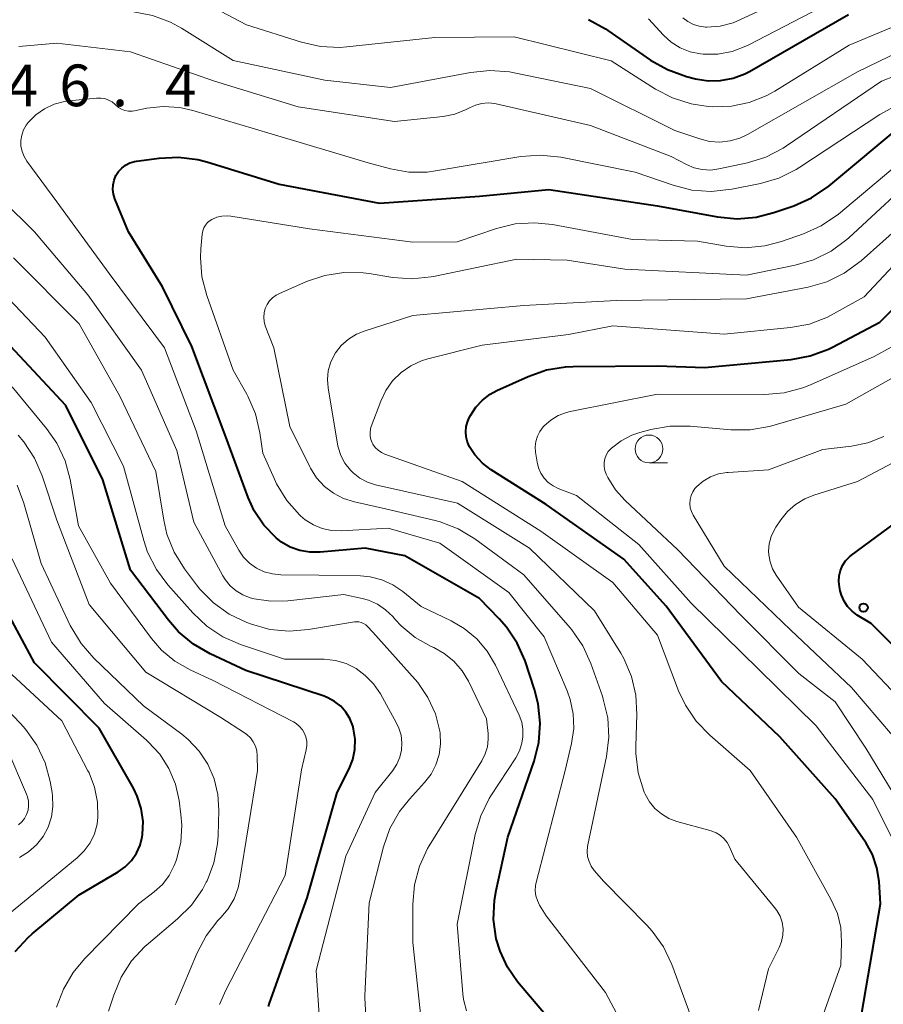
# Model space of a CAD drawing. Units: metres. Extents: x -64000 to -62000, y 16500 to 18000.
# Drawn here: x -63586 to -63509, y 17172 to 17261 of the extents above; entities that cross this region are included whole.
import ezdxf

# ---------------------------------------------------------------- set-up
doc = ezdxf.new("R2010")
doc.units = ezdxf.units.M
for name, color, linetype, lineweight in [('633100_広葉樹林', 7, 'Continuous', 13), ('710100_等高線(計曲線)', 7, 'Continuous', 40), ('710200_等高線(主曲線)', 7, 'Continuous', 13), ('731200_図化機測定による標高点', 7, 'Continuous', 40)]:
    doc.layers.add(name, color=color, linetype=linetype, lineweight=lineweight)
doc.styles.add('Style-WORKING', font='MS Gothic.ttf')

msp = doc.modelspace()

# ---------------------------------------------------------------- linework, layer by layer
at = {"layer": '633100_広葉樹林', "linetype": 'Continuous', "lineweight": 13}
msp.add_line((-63529.75, 17220.67), (-63528.083, 17220.67), dxfattribs=at)
msp.add_circle((-63529.75, 17221.92), 1.25, dxfattribs=at)
at = {"layer": '710100_等高線(計曲線)', "linetype": 'Continuous', "lineweight": 40, "flags": 128}
for points, elevation in [([(-63535.18, 17260.54), (-63533.65, 17259.71), (-63533.45, 17259.57), (-63529.61, 17256.9), (-63528.1, 17256.04), (-63526.38, 17255.42), (-63525.56, 17255.22), (-63524.44, 17255.03), (-63523.31, 17255.05), (-63522.19, 17255.26), (-63521.13, 17255.66), (-63520.71, 17255.88), (-63511.81, 17261)], 840), ([(-63543.72, 17179.59), (-63543.65, 17181.33), (-63543.5, 17182.19), (-63542.44, 17187), (-63540.08, 17193.82), (-63539.66, 17195.51), (-63539.53, 17197.25), (-63539.71, 17198.98), (-63540.04, 17200.26), (-63540.9, 17202.84), (-63541.6, 17204.43), (-63542.56, 17205.89), (-63543.22, 17206.64), (-63545, 17208.47), (-63551.71, 17212.29), (-63555.28, 17213), (-63559.32, 17212.63), (-63560.24, 17212.62), (-63561.15, 17212.78), (-63562.01, 17213.09), (-63562.81, 17213.54), (-63563.29, 17213.92), (-63564.37, 17215.05), (-63565.24, 17216.35), (-63565.79, 17217.56), (-63567.79, 17223), (-63570.87, 17231.13), (-63573.49, 17236.51), (-63576.54, 17241.46), (-63577.77, 17244.42), (-63577.9, 17244.83), (-63577.96, 17245.26), (-63577.94, 17245.69), (-63577.85, 17246.11), (-63577.68, 17246.51), (-63577.45, 17246.87), (-63577.16, 17247.19), (-63576.82, 17247.45), (-63576.43, 17247.65), (-63576.02, 17247.78), (-63575.82, 17247.81), (-63573.79, 17248.09), (-63572.05, 17248.17), (-63570.32, 17247.95), (-63569.52, 17247.74), (-63563, 17245.73), (-63553.97, 17244.03), (-63545, 17244.65), (-63538.75, 17245.25), (-63529, 17243.79), (-63523.58, 17242.8), (-63521.84, 17242.63), (-63520.11, 17242.77), (-63518.52, 17243.18), (-63516.73, 17243.8), (-63515.14, 17244.5), (-63513.59, 17245.56), (-63506.71, 17251.29)], 850), ([(-63510.8, 17170.14), (-63508.94, 17181), (-63509.07, 17183), (-63509.26, 17184.24), (-63509.66, 17185.42), (-63510.26, 17186.51), (-63510.35, 17186.64), (-63513, 17190.43), (-63517.99, 17196.01), (-63523.23, 17201), (-63528.22, 17207.78), (-63532.01, 17211.99), (-63539, 17216.92), (-63543.93, 17220.04), (-63544.73, 17220.65), (-63545.41, 17221.39), (-63545.89, 17222.11), (-63546.08, 17222.54), (-63546.2, 17223), (-63546.23, 17223.47), (-63546.18, 17223.95), (-63546.05, 17224.4), (-63545.92, 17224.7), (-63545.8, 17224.92), (-63545.33, 17225.66), (-63544.73, 17226.3), (-63544.04, 17226.84), (-63543.43, 17227.16), (-63540.61, 17228.44), (-63538.97, 17229.02), (-63537.25, 17229.31), (-63536.57, 17229.33), (-63529, 17229.4), (-63524.77, 17229.23), (-63516.97, 17229.96), (-63515.26, 17230.28), (-63513.62, 17230.88), (-63513.25, 17231.07), (-63509, 17233.31), (-63500.08, 17242.17)], 860), ([(-63563.97, 17171.75), (-63563.88, 17172.06), (-63560.48, 17181.52), (-63557.8, 17191), (-63556.72, 17193.14), (-63556.39, 17193.99), (-63556.2, 17194.89), (-63556.17, 17195.8), (-63556.31, 17196.71), (-63556.39, 17197), (-63556.64, 17197.65), (-63557.01, 17198.24), (-63557.47, 17198.76), (-63558.02, 17199.2), (-63558.63, 17199.53), (-63558.96, 17199.66), (-63566.01, 17201.99), (-63569.21, 17203.48), (-63570.72, 17204.35), (-63572.06, 17205.47), (-63572.97, 17206.52), (-63576.36, 17211), (-63578.87, 17219.13), (-63582.19, 17225.81), (-63587.96, 17232.04)], 840), ([(-63505, 17201.43), (-63509.79, 17206.21), (-63511.03, 17206.97), (-63511.5, 17207.32), (-63511.9, 17207.74), (-63512.22, 17208.22), (-63512.46, 17208.76), (-63512.56, 17209.15), (-63512.64, 17209.51), (-63512.69, 17210), (-63512.66, 17210.5), (-63512.55, 17210.98), (-63512.35, 17211.44), (-63512.08, 17211.85), (-63511.73, 17212.21), (-63511.54, 17212.37), (-63502.56, 17219)], 870), ([(-63586.73, 17176.69), (-63585.56, 17177.97), (-63585.2, 17178.29), (-63581, 17181.81), (-63577.49, 17183.86), (-63576.85, 17184.32), (-63576.29, 17184.89), (-63575.84, 17185.54), (-63575.51, 17186.27), (-63575.31, 17187.03), (-63575.28, 17187.23), (-63575.23, 17188.41), (-63575.4, 17189.57), (-63575.76, 17190.69), (-63576.11, 17191.41), (-63579.2, 17196.8), (-63585, 17202.68), (-63588.62, 17209.38)], 830), ([(-63539.07, 17171), (-63541.57, 17173.97), (-63542.48, 17175.28), (-63543.15, 17176.72), (-63543.49, 17177.85), (-63543.72, 17179.59)], 850)]:
    msp.add_lwpolyline(points, dxfattribs=dict(at, elevation=elevation))
at = {"layer": '710200_等高線(主曲線)', "linetype": 'Continuous', "lineweight": 13, "flags": 128}
for points, elevation in [([(-63590.7, 17265.28), (-63583, 17264.62), (-63575.03, 17263.96), (-63573.31, 17263.67), (-63571.67, 17263.08), (-63571.2, 17262.85), (-63565.93, 17260.07), (-63561, 17258.5), (-63559.3, 17258.12), (-63557.56, 17258.04), (-63556.91, 17258.09), (-63549, 17258.93), (-63541.88, 17259), (-63533.16, 17256.84), (-63529.18, 17254.29), (-63527.63, 17253.49), (-63525.97, 17252.96), (-63524.42, 17252.74), (-63524, 17252.71), (-63522.35, 17252.75), (-63520.74, 17253.08), (-63519.21, 17253.68), (-63518.44, 17254.1), (-63511.77, 17258.23)], 842), ([(-63529.81, 17260.61), (-63528.45, 17259.15), (-63527.75, 17258.51), (-63526.94, 17258.01), (-63526.06, 17257.65), (-63525.13, 17257.45), (-63524.87, 17257.42), (-63523.56, 17257.44), (-63522.28, 17257.68), (-63521.06, 17258.14), (-63520.84, 17258.25), (-63511, 17263.37)], 838), ([(-63526.7, 17260.7), (-63526.26, 17260.36), (-63525.76, 17260.11), (-63525.23, 17259.94), (-63524.68, 17259.87), (-63524.56, 17259.86), (-63523.36, 17259.96), (-63522.2, 17260.26), (-63521.58, 17260.51), (-63513.89, 17264.11)], 836), ([(-63593, 17262.53), (-63582.18, 17261.82), (-63576.11, 17261.23), (-63574.4, 17260.91), (-63572.77, 17260.3), (-63571.78, 17259.76), (-63567.14, 17256.86), (-63558.9, 17255.1), (-63553, 17254.42), (-63545.79, 17255.79), (-63544.05, 17255.97), (-63542.31, 17255.84), (-63541.89, 17255.76), (-63535, 17254.34), (-63527.43, 17250.57), (-63525.19, 17249.81), (-63524.3, 17249.59), (-63523.38, 17249.53)], 844), ([(-63511.77, 17258.23), (-63502.86, 17261.95)], 842), ([(-63523.38, 17249.53), (-63522.47, 17249.63), (-63521.59, 17249.89), (-63520.9, 17250.22), (-63511, 17255.85), (-63503.38, 17259.54)], 844), ([(-63586.41, 17258.13), (-63583, 17258.41), (-63576.37, 17257.63), (-63568.82, 17255), (-63561.29, 17252.71), (-63552.63, 17251.37), (-63548.27, 17251.84), (-63547.2, 17252.05), (-63546.18, 17252.45), (-63545.88, 17252.61), (-63545.35, 17252.85), (-63544.79, 17252.99), (-63544.21, 17253.04), (-63543.63, 17252.98), (-63543.51, 17252.95), (-63535, 17251.03), (-63527.77, 17248.23), (-63526.39, 17247.5), (-63525.69, 17247.21), (-63524.96, 17247.05), (-63524.2, 17247.01), (-63523.47, 17247.11), (-63520.9, 17247.67), (-63519.24, 17248.18), (-63517.69, 17248.98), (-63517.39, 17249.18), (-63508.85, 17255), (-63501.47, 17257.88)], 846), ([(-63576.88, 17252.38), (-63576.56, 17252.32), (-63576.23, 17252.32), (-63576.01, 17252.35), (-63574.9, 17252.57), (-63573.43, 17252.74), (-63571.95, 17252.65), (-63570.76, 17252.38), (-63563.73, 17250.27), (-63555, 17247.66), (-63553, 17247.12), (-63551.36, 17246.83), (-63549.7, 17246.83), (-63548.96, 17246.93), (-63541.29, 17248.22), (-63539.55, 17248.36), (-63537.67, 17248.16), (-63531, 17246.83), (-63527.58, 17245.64), (-63525.89, 17245.21), (-63524.15, 17245.08), (-63522.32, 17245.28), (-63519.74, 17245.79), (-63518.07, 17246.28), (-63516.51, 17247.06), (-63516.19, 17247.26), (-63509, 17252.02), (-63501, 17256.39)], 848), ([(-63546.16, 17171.37), (-63546.42, 17172.39), (-63546.49, 17172.89), (-63547, 17179.16), (-63545.38, 17187.24), (-63544.88, 17188.91), (-63544.11, 17190.47), (-63543.96, 17190.71), (-63541.73, 17194.14), (-63541.4, 17194.77), (-63541.18, 17195.45), (-63541.09, 17196.02), (-63541.09, 17196.69), (-63541.2, 17197.34), (-63541.44, 17197.97), (-63543.55, 17202.45), (-63544.29, 17203.72), (-63545.23, 17204.84), (-63546.36, 17205.77), (-63547.54, 17206.46), (-63550.25, 17207.75), (-63551.9, 17209.1), (-63552.79, 17209.7), (-63553.77, 17210.14), (-63554.81, 17210.41), (-63555.69, 17210.49), (-63559.44, 17210.56), (-63562.86, 17210.59), (-63563.62, 17210.67), (-63564.36, 17210.87), (-63565.04, 17211.2), (-63565.66, 17211.65), (-63566.2, 17212.19), (-63566.62, 17212.81), (-63567.86, 17215), (-63570.46, 17223.54), (-63573.32, 17231), (-63578.29, 17237.71), (-63583, 17244.16), (-63585.69, 17247.81), (-63585.94, 17248.24), (-63586.12, 17248.69), (-63586.22, 17249.18), (-63586.23, 17249.67), (-63586.15, 17250.15), (-63585.99, 17250.62), (-63585.76, 17251.05), (-63585.57, 17251.3), (-63584.89, 17251.98), (-63584.11, 17252.52), (-63583.24, 17252.93), (-63582.32, 17253.17), (-63581.93, 17253.22), (-63579.42, 17253.48), (-63579.05, 17253.48), (-63578.69, 17253.43), (-63578.34, 17253.3), (-63578.02, 17253.13), (-63577.74, 17252.89), (-63577.71, 17252.86), (-63577.46, 17252.65), (-63577.18, 17252.49), (-63576.88, 17252.38)], 848), ([(-63569.45, 17242.28), (-63569.22, 17242.47), (-63569.05, 17242.57), (-63568.61, 17242.76), (-63568.15, 17242.86), (-63567.67, 17242.89), (-63567.34, 17242.86), (-63560.28, 17241.72), (-63551, 17240.52), (-63547, 17240.55), (-63543.48, 17241.75), (-63541.79, 17242.16), (-63540.05, 17242.27), (-63538.43, 17242.1), (-63531.24, 17240.76), (-63525.4, 17240.6), (-63522.81, 17240.16), (-63521.08, 17240.02), (-63519.34, 17240.18), (-63517.84, 17240.57), (-63515.87, 17241.26), (-63514.28, 17241.98), (-63512.73, 17243.04), (-63504.62, 17249.84)], 852), ([(-63550.27, 17170.82), (-63551, 17177.51), (-63551, 17180.96), (-63550.85, 17182.7), (-63550.4, 17184.38), (-63549.66, 17185.96), (-63549.51, 17186.21), (-63544.78, 17193.87), (-63544.48, 17194.48), (-63544.28, 17195.13), (-63544.21, 17195.8), (-63544.22, 17196.32), (-63544.36, 17197.64), (-63545.99, 17201.01), (-63546.56, 17201.96), (-63547.29, 17202.81), (-63548.16, 17203.51), (-63549.1, 17204.04), (-63549.34, 17204.15), (-63550.77, 17204.96), (-63552.05, 17206.01), (-63552.56, 17206.55), (-63552.8, 17206.83), (-63553.44, 17207.45), (-63554.17, 17207.94), (-63554.98, 17208.3), (-63555.54, 17208.46), (-63557.18, 17208.82), (-63562.24, 17208.25), (-63563.75, 17208.21), (-63565.25, 17208.44), (-63565.6, 17208.53), (-63566.26, 17208.78), (-63566.87, 17209.15), (-63567.41, 17209.61), (-63567.86, 17210.17), (-63568.07, 17210.51), (-63570.67, 17215.33), (-63572.22, 17221.78), (-63575.38, 17229), (-63580.21, 17235.79), (-63585, 17241.44), (-63590.81, 17247.19)], 846), ([(-63537.11, 17238.89), (-63531.92, 17238.08), (-63521, 17237.56), (-63516.62, 17238.45), (-63514.95, 17238.94), (-63513.38, 17239.71), (-63511.98, 17240.75), (-63511.8, 17240.91), (-63504.91, 17247.28)], 854), ([(-63558.6, 17228.93), (-63558.39, 17229.67), (-63558.06, 17230.36), (-63557.95, 17230.55), (-63557.42, 17231.22), (-63556.78, 17231.79), (-63556.06, 17232.24), (-63555.35, 17232.52), (-63551, 17233.92), (-63541, 17234.83), (-63532.72, 17235.28), (-63521, 17235.41), (-63515.44, 17236.48), (-63513.77, 17236.96), (-63512.2, 17237.72), (-63510.67, 17238.84), (-63502.88, 17245.79)], 856), ([(-63529.96, 17166.04), (-63533.66, 17173), (-63539, 17179.92), (-63539.59, 17180.87), (-63539.79, 17181.28), (-63539.92, 17181.72), (-63539.98, 17182.17), (-63539.95, 17182.63), (-63539.89, 17182.91), (-63537.28, 17193), (-63536.71, 17195.43), (-63536.52, 17196.75), (-63536.56, 17198.07), (-63536.83, 17199.37), (-63537.12, 17200.16), (-63539.18, 17205), (-63542.37, 17209), (-63548.56, 17213.44), (-63553.22, 17214.78), (-63557.43, 17214.56), (-63558.29, 17214.59), (-63559.13, 17214.77), (-63559.93, 17215.09), (-63560.66, 17215.55), (-63561.09, 17215.91), (-63561.17, 17215.99), (-63562.32, 17217.29), (-63563.24, 17218.78), (-63563.44, 17219.21), (-63564.46, 17221.54), (-63564.73, 17223.38), (-63565.13, 17225.07), (-63565.81, 17226.66), (-63565.92, 17226.85), (-63567.13, 17229), (-63569.51, 17235.71), (-63569.95, 17237.4), (-63570.09, 17239.14), (-63570.05, 17239.93), (-63569.93, 17241.24), (-63569.88, 17241.53), (-63569.78, 17241.8), (-63569.64, 17242.05), (-63569.45, 17242.28)], 852), ([(-63514.1, 17171), (-63512.52, 17175.48), (-63512.45, 17177.55), (-63512.52, 17178.85), (-63512.82, 17180.13), (-63513.39, 17181.42), (-63516.48, 17187), (-63520.66, 17193), (-63524.29, 17196.15), (-63525.51, 17197.41), (-63526.48, 17198.85), (-63527.09, 17200.16), (-63529, 17205.17), (-63533, 17209.9), (-63539.47, 17214.53), (-63546.54, 17219), (-63553.5, 17221.46), (-63553.82, 17221.61), (-63554.11, 17221.8), (-63554.36, 17222.05), (-63554.57, 17222.34), (-63554.63, 17222.46), (-63554.75, 17222.76), (-63554.82, 17223.08), (-63554.83, 17223.4), (-63554.78, 17223.73), (-63554.72, 17223.94), (-63553.88, 17226.21), (-63553.42, 17227.17), (-63552.81, 17228.05), (-63552.05, 17228.8), (-63551.17, 17229.4), (-63550.21, 17229.85), (-63549.63, 17230.02), (-63544.76, 17231.24), (-63537, 17232.2), (-63533, 17232.99), (-63523, 17232.23), (-63517.04, 17232.83), (-63515.33, 17233.15), (-63513.7, 17233.77), (-63513.15, 17234.06), (-63510.41, 17235.59), (-63504.3, 17242.14)], 858), ([(-63562.1, 17205.52), (-63563.84, 17205.68), (-63565.5, 17206.15), (-63565.92, 17206.3), (-63567.49, 17207.05), (-63568.91, 17208.06), (-63570.14, 17209.3), (-63570.44, 17209.68), (-63571.53, 17211.14), (-63572.45, 17212.62), (-63573.1, 17214.24), (-63573.39, 17215.52), (-63574.11, 17219.89), (-63577.34, 17226.66), (-63581, 17233.18), (-63586.89, 17239.11)], 844), ([(-63525.99, 17170.88), (-63527.71, 17175.54), (-63528.45, 17177.12), (-63529.46, 17178.54), (-63529.95, 17179.08), (-63533.8, 17183), (-63534.67, 17184), (-63534.94, 17184.38), (-63535.14, 17184.79), (-63535.27, 17185.24), (-63535.32, 17185.7), (-63535.29, 17186.16), (-63535.26, 17186.3), (-63533.58, 17194.24), (-63533.37, 17195.97), (-63533.46, 17197.71), (-63533.86, 17199.41), (-63533.94, 17199.66), (-63534.99, 17202.61), (-63535.71, 17204.19), (-63536.7, 17205.63), (-63536.85, 17205.81), (-63541, 17210.6), (-63545.41, 17213.82), (-63546.9, 17214.72), (-63548.53, 17215.35), (-63548.98, 17215.47), (-63553.46, 17216.54), (-63556.23, 17217.15), (-63557.21, 17217.46), (-63558.13, 17217.93), (-63558.94, 17218.55), (-63559.64, 17219.31), (-63560.19, 17220.18), (-63560.26, 17220.3), (-63562.06, 17223.94), (-63563.5, 17231), (-63564.25, 17233), (-63564.36, 17233.38), (-63564.39, 17233.77), (-63564.36, 17234.17), (-63564.26, 17234.55), (-63564.1, 17234.91), (-63563.88, 17235.23), (-63563.6, 17235.51), (-63563.28, 17235.74), (-63563.05, 17235.86), (-63560.55, 17236.97), (-63558.9, 17237.53), (-63557.18, 17237.8), (-63555.44, 17237.76), (-63554.9, 17237.69), (-63552.8, 17237.34), (-63551.06, 17237.21), (-63549.33, 17237.39), (-63549.13, 17237.43), (-63541.65, 17239), (-63537.11, 17238.89)], 854), ([(-63568.07, 17205.02), (-63569.52, 17205.98), (-63570.77, 17207.16), (-63573.01, 17209.69), (-63574.05, 17211.08), (-63574.83, 17212.64), (-63575.18, 17213.69), (-63577, 17220.37), (-63579.91, 17226.09), (-63584.04, 17231.96), (-63589, 17237.16)], 842), ([(-63507.53, 17186.16), (-63509.63, 17190.37), (-63514.73, 17197), (-63519.9, 17202.1), (-63525.96, 17208.04), (-63530.67, 17213.33), (-63536.26, 17217.74), (-63537.91, 17218.37), (-63538.38, 17218.6), (-63538.81, 17218.91), (-63539.17, 17219.29), (-63539.47, 17219.73), (-63539.69, 17220.21), (-63539.82, 17220.74), (-63539.95, 17221.62), (-63539.98, 17222.11), (-63539.92, 17222.6), (-63539.79, 17223.07), (-63539.57, 17223.5), (-63539.28, 17223.9), (-63539.18, 17224), (-63538.59, 17224.51), (-63537.92, 17224.91), (-63537.18, 17225.19), (-63536.84, 17225.27), (-63529, 17226.83), (-63519.33, 17226.81), (-63517.6, 17226.96), (-63515.91, 17227.41), (-63515.24, 17227.68), (-63509.51, 17230.23), (-63507.99, 17231.08)], 862), ([(-63505.24, 17186.76), (-63510.27, 17195), (-63513, 17199.16), (-63516.28, 17201.72), (-63521.52, 17207), (-63527.17, 17212.83), (-63531.91, 17217.27), (-63532.78, 17218.24), (-63533.46, 17219.34), (-63533.61, 17219.64), (-63533.73, 17219.98), (-63533.79, 17220.33), (-63533.78, 17220.69), (-63533.71, 17221.04), (-63533.59, 17221.37), (-63533.41, 17221.68), (-63533.17, 17221.95), (-63533.12, 17222), (-63532.25, 17222.66), (-63531.29, 17223.16), (-63530.58, 17223.4), (-63529.6, 17223.66), (-63527.89, 17223.98), (-63526.04, 17223.98), (-63522.4, 17223.65), (-63520.66, 17223.64), (-63518.94, 17223.94), (-63518.71, 17224.01), (-63512.07, 17225.93), (-63504.91, 17229.96)], 864), ([(-63519.9, 17171.39), (-63519, 17175.14), (-63518.04, 17177.07), (-63517.83, 17177.61), (-63517.71, 17178.17), (-63517.7, 17178.75), (-63517.79, 17179.33), (-63517.97, 17179.87), (-63518.25, 17180.38), (-63518.46, 17180.66), (-63522.05, 17185), (-63522.52, 17186.11), (-63522.73, 17186.5), (-63523, 17186.85), (-63523.33, 17187.14), (-63523.71, 17187.37), (-63524.11, 17187.54), (-63524.17, 17187.55), (-63527.25, 17188.41), (-63527.97, 17188.68), (-63528.64, 17189.08), (-63529.23, 17189.58), (-63529.72, 17190.18), (-63530.1, 17190.86), (-63530.18, 17191.04), (-63530.22, 17191.12), (-63530.72, 17192.79), (-63530.93, 17194.52), (-63530.93, 17195.17), (-63530.84, 17198.01), (-63530.94, 17199.75), (-63531.33, 17201.45), (-63532.02, 17203.05), (-63532.3, 17203.55), (-63534.64, 17207.36), (-63540.51, 17213), (-63546.96, 17217.04), (-63554.34, 17218.7), (-63555.07, 17218.93), (-63555.75, 17219.29), (-63556.36, 17219.76), (-63556.6, 17220), (-63557.09, 17220.63), (-63557.46, 17221.33), (-63557.71, 17222.09), (-63557.76, 17222.35), (-63558.61, 17227.4), (-63558.67, 17228.16), (-63558.6, 17228.93)], 856), ([(-63581.06, 17215), (-63581.8, 17219.17), (-63582.26, 17220.85), (-63583, 17222.43), (-63583.92, 17223.76), (-63587, 17227.51)], 838), ([(-63572.35, 17171.9), (-63572.28, 17172.07), (-63570.37, 17176.59), (-63569.57, 17178.12), (-63568.51, 17179.48), (-63568.25, 17179.75), (-63567.58, 17180.55), (-63567.06, 17181.45), (-63566.7, 17182.44), (-63566.57, 17183.03), (-63564.95, 17193), (-63564.97, 17194.33), (-63565.02, 17194.76), (-63565.14, 17195.18), (-63565.33, 17195.57), (-63565.59, 17195.92), (-63565.9, 17196.23), (-63566.11, 17196.38), (-63568.24, 17197.76), (-63575, 17201.83), (-63580.08, 17207.92), (-63583, 17215.51), (-63584.32, 17219.49), (-63585.01, 17221.09), (-63585.96, 17222.55), (-63586.47, 17223.15)], 836), ([(-63525.77, 17215.95), (-63525.94, 17216.28), (-63526.04, 17216.63), (-63526.08, 17217), (-63526.06, 17217.36), (-63525.97, 17217.72), (-63525.82, 17218.06), (-63525.62, 17218.36), (-63525.46, 17218.54), (-63524.88, 17219.03), (-63524.22, 17219.41), (-63523.5, 17219.67), (-63522.75, 17219.8), (-63522.64, 17219.81), (-63519, 17220.03), (-63514.12, 17221.88), (-63511.56, 17222.18), (-63510.07, 17222.48), (-63508.65, 17223.04)], 866), ([(-63517.31, 17216.29), (-63516.58, 17216.93), (-63515.75, 17217.44), (-63514.93, 17217.77), (-63511, 17219), (-63503, 17223.23)], 868), ([(-63578.34, 17171.32), (-63577.88, 17172.78), (-63577.21, 17174.39), (-63576.27, 17175.86), (-63575.09, 17177.14), (-63574.76, 17177.43), (-63572.14, 17179.63), (-63570.9, 17180.86), (-63569.9, 17182.28), (-63569.56, 17182.93), (-63569.49, 17183.06), (-63568.87, 17184.69), (-63568.54, 17186.4), (-63568.49, 17187.15), (-63568.42, 17189.41), (-63568.51, 17190.84), (-63568.84, 17192.23), (-63569.41, 17193.55), (-63570.2, 17194.74), (-63571.18, 17195.78), (-63571.75, 17196.25), (-63575.2, 17198.8), (-63579.67, 17203.08), (-63580.81, 17204.4), (-63581.79, 17206.04), (-63584.4, 17211.6), (-63585.95, 17217.04), (-63586.57, 17218.67)], 834), ([(-63499.6, 17164.4), (-63499.99, 17175), (-63500.38, 17181), (-63503.56, 17189), (-63507.86, 17196.14), (-63511.56, 17200.44), (-63517, 17205.6), (-63523, 17211.38), (-63525.77, 17215.95)], 866), ([(-63506.89, 17199.11), (-63510.59, 17203), (-63516.32, 17207.68), (-63518.33, 17210.57), (-63518.65, 17211.13), (-63518.87, 17211.75), (-63518.99, 17212.39), (-63519, 17212.71), (-63518.94, 17213.39), (-63518.76, 17214.05), (-63518.48, 17214.67), (-63518.35, 17214.87), (-63517.91, 17215.54), (-63517.31, 17216.29)], 868), ([(-63568.36, 17171.94), (-63567.81, 17173.21), (-63562.46, 17183.54), (-63561, 17193.05), (-63560.57, 17194.86), (-63560.51, 17195.24), (-63560.52, 17195.62), (-63560.6, 17196), (-63560.72, 17196.3), (-63560.92, 17196.65), (-63561.17, 17196.95), (-63561.48, 17197.2), (-63561.73, 17197.35), (-63568.93, 17201.07), (-63571.02, 17202.04), (-63572.38, 17202.82), (-63573.59, 17203.82), (-63574.48, 17204.85), (-63578.17, 17209.83), (-63581.06, 17215)], 838), ([(-63572.34, 17191.77), (-63572.93, 17193.18), (-63573.75, 17194.46), (-63574.78, 17195.58), (-63574.94, 17195.72), (-63578.72, 17199), (-63583.48, 17204.52), (-63587, 17212.03)], 832), ([(-63555.2, 17170.91), (-63555.3, 17172.51), (-63555.3, 17172.72), (-63554.91, 17181.09), (-63553.62, 17186.13), (-63553.05, 17187.78), (-63552.19, 17189.29), (-63551.3, 17190.42), (-63549.93, 17191.9), (-63549.35, 17192.66), (-63548.91, 17193.51), (-63548.62, 17194.42), (-63548.49, 17195.37), (-63548.53, 17196.33), (-63548.56, 17196.52), (-63548.96, 17198.08), (-63549.63, 17199.55), (-63550.54, 17200.89), (-63550.78, 17201.16), (-63554.57, 17205.43), (-63555.05, 17205.95), (-63555.22, 17206.1), (-63555.42, 17206.22), (-63555.63, 17206.31), (-63555.85, 17206.36), (-63556.08, 17206.37), (-63556.23, 17206.35), (-63560.36, 17205.66), (-63562.1, 17205.52)], 844), ([(-63559.15, 17167), (-63559.67, 17175), (-63557, 17185.28), (-63554.36, 17191), (-63552.78, 17193), (-63552.42, 17193.56), (-63552.16, 17194.18), (-63552, 17194.83), (-63551.97, 17195.49), (-63552.05, 17196.16), (-63552.24, 17196.8), (-63552.45, 17197.23), (-63553.91, 17199.88), (-63554.51, 17200.77), (-63555.26, 17201.54), (-63556.09, 17202.15), (-63556.99, 17202.6), (-63557.95, 17202.88), (-63558.95, 17203), (-63559.1, 17203), (-63562.52, 17203), (-63566.47, 17204.32), (-63568.07, 17205.02)], 842), ([(-63580.2, 17192.97), (-63582.56, 17197.44), (-63587.04, 17201.62)], 828), ([(-63586.26, 17197.2), (-63589.47, 17200.53)], 826), ([(-63586.35, 17185.16), (-63585.54, 17185.67), (-63584.83, 17186.3), (-63584.24, 17187.06), (-63583.79, 17187.9), (-63583.49, 17188.81), (-63583.36, 17189.75), (-63583.39, 17190.71), (-63583.43, 17191), (-63583.61, 17191.99), (-63584.06, 17193.68), (-63584.8, 17195.26), (-63585.8, 17196.69), (-63586.26, 17197.2)], 826), ([(-63586.44, 17188.09), (-63586.14, 17188.36), (-63585.89, 17188.68), (-63585.71, 17189.04), (-63585.58, 17189.42), (-63585.53, 17189.82), (-63585.54, 17190.22), (-63585.63, 17190.62), (-63585.71, 17190.85), (-63587.5, 17195)], 824), ([(-63590.67, 17177.33), (-63581.17, 17185.14), (-63580.53, 17185.77), (-63580.01, 17186.49), (-63579.62, 17187.3), (-63579.38, 17188.17), (-63579.3, 17188.78), (-63579.33, 17190.15), (-63579.6, 17191.49), (-63580.1, 17192.77), (-63580.2, 17192.97)], 828), ([(-63583.02, 17171.69), (-63582.41, 17173.32), (-63581.53, 17174.82), (-63580.51, 17176.05), (-63575.64, 17181), (-63574.25, 17182.07), (-63573.51, 17182.74), (-63572.9, 17183.54), (-63572.44, 17184.43), (-63572.31, 17184.79), (-63572.22, 17185.07), (-63571.86, 17186.55), (-63571.76, 17188.07), (-63571.84, 17189.02), (-63572, 17190.28), (-63572.34, 17191.77)], 832)]:
    msp.add_lwpolyline(points, dxfattribs=dict(at, elevation=elevation))
at = {"layer": '731200_図化機測定による標高点', "linetype": 'Continuous', "lineweight": 40}
msp.add_circle((-63510.46, 17207.65, 870.14), 0.375, dxfattribs=at)

# ---------------------------------------------------------------- texts
at = {"layer": '731200_図化機測定による標高点', "linetype": 'Continuous', "lineweight": 40, "style": 'Style-WORKING'}
for s, p in [('4', (-63587.52, 17252.75, -9.999)), ('6', (-63582.77, 17252.75, -9.999)), ('4', (-63573.27, 17252.75, -9.999)), ('.', (-63578.02, 17252.75, -9.999))]:
    msp.add_text(s, height=3.75, dxfattribs=at).set_placement(p)

doc.saveas('drawing.dxf')
